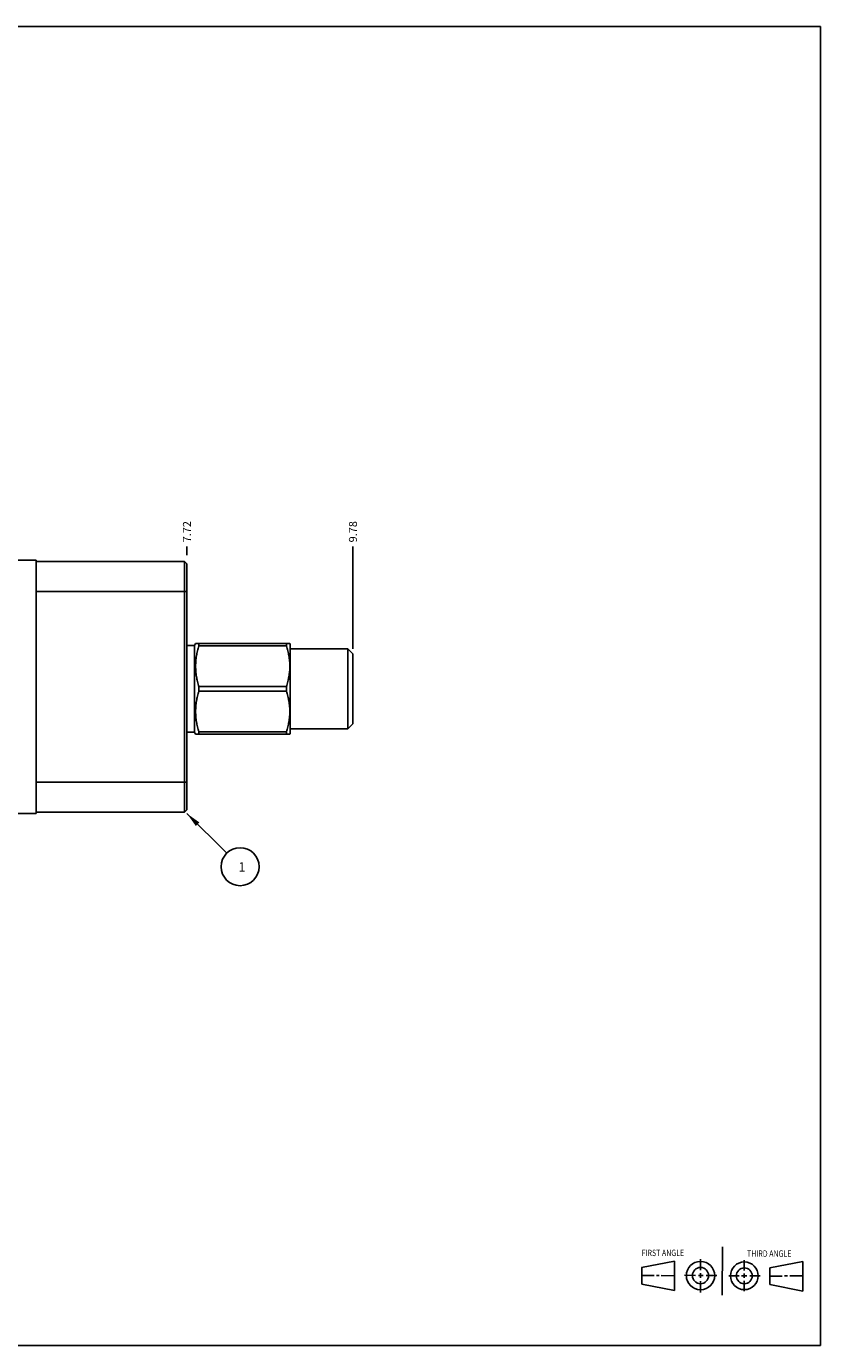
# Model space of a CAD drawing. Units: inches. Extents: x 0.3 to 21.7, y 0.3 to 16.7.
# Drawn here: x 11.8 to 21.7, y 0.3 to 16.7 of the extents above; entities that cross this region are included whole.
import ezdxf

# ---------------------------------------------------------------- set-up
doc = ezdxf.new("R2010")
doc.units = ezdxf.units.IN
doc.header["$LTSCALE"] = 1.21
doc.header["$MEASUREMENT"] = 0
doc.layers.get('0').update_dxf_attribs({"linetype": 'CONTINUOUS'})
doc.styles.get("Standard").update_dxf_attribs({"font": 'txt', "width": 0.8})
doc.dimstyles.new('DIMSTYLE_1', dxfattribs={"dimtxt": 0.1, "dimasz": 0.1875, "dimexe": 0.125, "dimexo": 0.0625, "dimgap": 0.025, "dimtad": 0, "dimtih": 1, "dimtoh": 1, "dimzin": 4, "dimdsep": 46, "dimtxsty": 'STANDARD', "dimblk": '_FILLED', "dimblk1": '_FILLED', "dimblk2": '_FILLED', "dimcen": 0.09, "dimadec": 0, "dimazin": 0, "dimtfac": 1, "dimtofl": 0, "dimtmove": 0, "dimatfit": 3, "dimldrblk": '_FILLED', "dimfxl": 1, "dimtolj": 1, "dimtzin": 4, "dimarcsym": 0})
doc.dimstyles.get("Standard").update_dxf_attribs({"dimtxt": 0.1, "dimasz": 0.1875, "dimexe": 0.125, "dimexo": 0.0625, "dimgap": 0.09, "dimtad": 0, "dimtih": 1, "dimtoh": 1, "dimdec": 3, "dimzin": 4, "dimdsep": 46, "dimtxsty": 'STANDARD', "dimblk": '_FILLED', "dimblk1": '_FILLED', "dimblk2": '_FILLED', "dimcen": 0.09, "dimadec": 0, "dimazin": 0, "dimtp": 0.001, "dimtm": 0.001, "dimtfac": 1, "dimtdec": 3, "dimtofl": 0, "dimtmove": 0, "dimatfit": 3, "dimldrblk": '_FILLED', "dimfxl": 1, "dimtolj": 1, "dimtzin": 4, "dimarcsym": 0})

# ---------------------------------------------------------------- blocks, each defined once
blk = doc.blocks.new('SUN_FIRST_THIRD_ANGLE_BL0', base_point=(20.482, 1.229))
at = {"color": 7, "linetype": 'CONTINUOUS'}
for p, q in [((20.48, 1.528), (20.477, 0.929)), ((19.476, 1.272), (19.885, 1.351)), ((19.885, 1.351), (19.883, 0.985)), ((20.208, 1.376), (20.207, 1.238)), ((20.749, 1.234), (20.749, 1.364)), ((21.07, 1.27), (21.479, 1.345)), ((21.479, 1.345), (21.479, 0.978)), ((19.477, 1.066), (19.478, 1.271)), ((19.477, 1.173), (19.633, 1.172)), ((19.66, 1.172), (19.695, 1.172)), ((19.719, 1.171), (19.885, 1.17)), ((20.007, 1.175), (20.144, 1.174)), ((20.183, 1.173), (20.238, 1.172)), ((20.208, 1.202), (20.207, 1.143)), ((20.276, 1.172), (20.408, 1.171)), ((20.688, 1.17), (20.557, 1.17)), ((20.717, 1.17), (20.783, 1.168)), ((20.749, 1.199), (20.749, 1.143)), ((20.818, 1.169), (20.948, 1.169)), ((21.07, 1.27), (21.069, 1.062)), ((21.221, 1.166), (21.071, 1.166)), ((21.288, 1.169), (21.25, 1.169)), ((21.479, 1.169), (21.316, 1.169)), ((19.883, 0.985), (19.477, 1.066)), ((20.209, 1.101), (20.208, 0.963)), ((20.75, 1.106), (20.75, 0.976)), ((21.479, 0.978), (21.069, 1.062))]:
    blk.add_line(p, q, dxfattribs=at)
for centre, radius in [((20.207, 1.172), 0.176), ((20.751, 1.169), 0.172), ((20.207, 1.172), 0.101), ((20.751, 1.169), 0.0985)]:
    blk.add_circle(centre, radius, dxfattribs=at)
at = {"color": 2, "linetype": 'CONTINUOUS', "width": 0.8}
for s, p in [('FIRST ANGLE', (19.475, 1.414)), ('THIRD ANGLE', (20.784, 1.405))]:
    blk.add_text(s, height=0.08, dxfattribs=at).set_placement(p)
blk = doc.blocks.new('*D0')
at = {"color": 2, "linetype": 'CONTINUOUS'}
blk.add_line((13.828, 10.127), (13.828, 10.235), dxfattribs=at)
at = {"color": 2, "linetype": 'CONTINUOUS', "insert": (13.778, 10.285), "char_height": 0.1, "width": 0.32, "attachment_point": 1, "rotation": 90, "line_spacing_factor": 0.9}
blk.add_mtext('7.72', dxfattribs=at)
blk = doc.blocks.new('_FILLED')
at = {"color": 0, "linetype": 'BYBLOCK'}
blk.add_solid([(0, 0), (-1, 0.167), (-1, -0.167)], dxfattribs=at)
blk = doc.blocks.new('*D4')
at = {"color": 2, "linetype": 'CONTINUOUS'}
blk.add_line((15.89, 8.962), (15.89, 10.235), dxfattribs=at)
at = {"color": 2, "linetype": 'CONTINUOUS', "insert": (15.84, 10.285), "char_height": 0.1, "width": 0.32, "attachment_point": 1, "rotation": 90, "line_spacing_factor": 0.9}
blk.add_mtext('9.78', dxfattribs=at)
blk = doc.blocks.new('SUN_NBOMBALLOON_BL2', base_point=(14.488, 6.254))
at = {"color": 2, "linetype": 'CONTINUOUS'}
blk.add_circle((14.488, 6.254), 0.236, dxfattribs=at)
at = {"color": 2, "linetype": 'CONTINUOUS', "insert": (14.467, 6.309), "char_height": 0.115, "width": 0.092, "attachment_point": 1, "line_spacing_factor": 0.9}
blk.add_mtext('1', dxfattribs=at)

msp = doc.modelspace()

# ---------------------------------------------------------------- linework, layer by layer
at = {"color": 7, "linetype": 'CONTINUOUS'}
for p, q in [((0.301, 16.699), (21.699, 16.699)), ((21.699, 0.301), (21.699, 16.699)), ((11.953, 10.065), (8.954, 10.065)), ((11.953, 6.914), (11.953, 10.065)), ((13.797, 10.049), (11.953, 10.049)), ((13.797, 6.931), (13.797, 10.049)), ((13.828, 10.018), (13.797, 10.049)), ((13.828, 6.962), (13.828, 10.018)), ((13.828, 9.674), (11.953, 9.674)), ((13.921, 9.003), (13.936, 9.027)), ((13.936, 9.027), (15.105, 9.027)), ((13.977, 9.027), (13.977, 8.999)), ((15.064, 9.027), (15.064, 8.999)), ((15.105, 9.027), (15.109, 9.02)), ((15.109, 7.909), (15.109, 9.02)), ((13.828, 9.003), (13.921, 9.003)), ((13.921, 7.927), (13.921, 9.003)), ((13.977, 8.999), (15.064, 8.999)), ((15.109, 8.962), (15.828, 8.962)), ((15.828, 8.962), (15.89, 8.9)), ((15.828, 8.962), (15.828, 7.968)), ((15.89, 8.9), (15.89, 8.03)), ((13.977, 8.492), (15.064, 8.492)), ((13.977, 8.437), (13.977, 8.492)), ((13.977, 8.437), (15.064, 8.437)), ((15.064, 8.437), (15.064, 8.492)), ((13.828, 7.927), (13.921, 7.927)), ((13.921, 7.927), (13.936, 7.902)), ((13.936, 7.902), (15.105, 7.902)), ((13.977, 7.93), (15.064, 7.93)), ((13.977, 7.902), (13.977, 7.93)), ((15.064, 7.902), (15.064, 7.93)), ((15.105, 7.902), (15.109, 7.909)), ((15.109, 7.968), (15.828, 7.968)), ((15.828, 7.968), (15.89, 8.03)), ((13.828, 7.306), (11.953, 7.306)), ((8.954, 6.914), (11.953, 6.914)), ((13.797, 6.931), (11.953, 6.931)), ((13.828, 6.962), (13.797, 6.931)), ((0.301, 0.301), (21.699, 0.301))]:
    msp.add_line(p, q, dxfattribs=at)
for points in [[(13.977, 8.999), (13.974, 8.989), (13.968, 8.968), (13.96, 8.937), (13.952, 8.905), (13.946, 8.874), (13.942, 8.842), (13.938, 8.81), (13.936, 8.778), (13.935, 8.746), (13.936, 8.714), (13.938, 8.682), (13.942, 8.65), (13.946, 8.618), (13.952, 8.586), (13.96, 8.555), (13.968, 8.523), (13.974, 8.503), (13.977, 8.492)], [(15.064, 8.999), (15.067, 8.989), (15.073, 8.968), (15.081, 8.937), (15.088, 8.905), (15.094, 8.874), (15.099, 8.842), (15.103, 8.81), (15.105, 8.778), (15.105, 8.746), (15.105, 8.714), (15.103, 8.682), (15.099, 8.65), (15.094, 8.618), (15.088, 8.586), (15.081, 8.555), (15.073, 8.523), (15.067, 8.503), (15.064, 8.492)], [(13.977, 8.437), (13.974, 8.426), (13.968, 8.406), (13.96, 8.374), (13.952, 8.343), (13.946, 8.311), (13.942, 8.279), (13.938, 8.247), (13.936, 8.215), (13.935, 8.183), (13.936, 8.151), (13.938, 8.119), (13.942, 8.087), (13.946, 8.055), (13.952, 8.024), (13.96, 7.992), (13.968, 7.961), (13.974, 7.94), (13.977, 7.93)], [(15.064, 8.437), (15.067, 8.426), (15.073, 8.406), (15.081, 8.374), (15.088, 8.343), (15.094, 8.311), (15.099, 8.279), (15.103, 8.247), (15.105, 8.215), (15.105, 8.183), (15.105, 8.151), (15.103, 8.119), (15.099, 8.087), (15.094, 8.055), (15.088, 8.024), (15.081, 7.992), (15.073, 7.961), (15.067, 7.94), (15.064, 7.93)]]:
    msp.add_open_spline(points, degree=3, knots=[0, 0, 0, 0, 0.062864, 0.125605, 0.188227, 0.250737, 0.313149, 0.37548, 0.437755, 0.5, 0.562245, 0.62452, 0.686851, 0.749263, 0.811773, 0.874395, 0.937136, 1, 1, 1, 1], dxfattribs=at)

# ---------------------------------------------------------------- block references
at = {"color": 2, "linetype": 'CONTINUOUS'}
for name, p in [('SUN_NBOMBALLOON_BL2', (14.488, 6.254)), ('SUN_FIRST_THIRD_ANGLE_BL0', (20.482, 1.229))]:
    msp.add_blockref(name, p, dxfattribs=at)

# ---------------------------------------------------------------- dimensions: what is measured, and where the dimension line sits
for feature_location, offset, picture, middle in [((13.828, 10.127), (0, 0.107), '*D0', (13.828, 10.445)), ((15.89, 8.962), (0, 1.273), '*D4', (15.89, 10.447))]:
    dim = msp.add_ordinate_dim(feature_location=feature_location, offset=offset, dtype=1, origin=(6.11, 10.065), dimstyle='DIMSTYLE_1', dxfattribs=at)
    dim.commit()
    dim.dimension.update_dxf_attribs({"geometry": picture, "text_midpoint": middle})

# ---------------------------------------------------------------- leaders
msp.add_leader([(13.828, 6.914), (14.322, 6.421)], dimstyle='STANDARD', override={"dimtad": 0}, dxfattribs=at)

doc.saveas('drawing.dxf')
